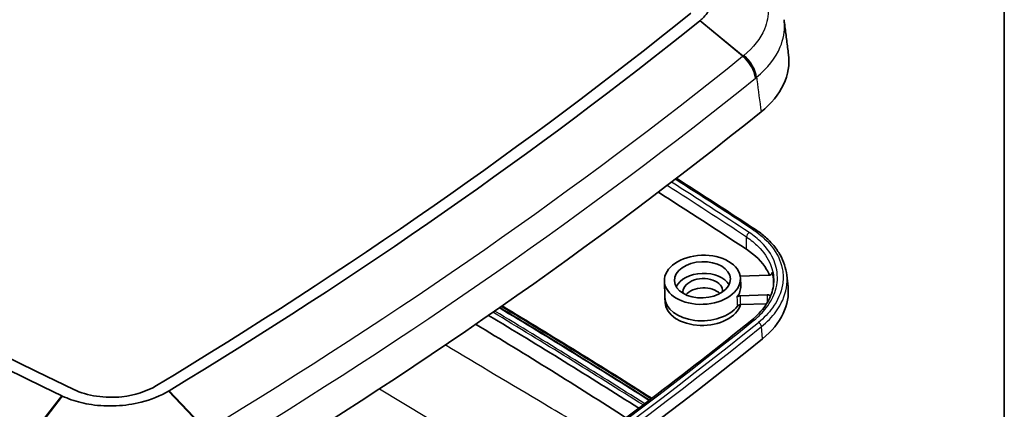
# Model space of a CAD drawing. Units: millimetres. Extents: x 22 to 3104, y 12 to 574.
# Drawn here: x 479 to 608, y 225 to 276 of the extents above; entities that cross this region are included whole.
import ezdxf

# ---------------------------------------------------------------- set-up
doc = ezdxf.new("R2010")
doc.units = ezdxf.units.MM
doc.header["$LTSCALE"] = 1.5
for name, color, linetype, lineweight in [('Border (ISO)', 7, 'Continuous', 35), ('Visible (ISO)', 7, 'Continuous', 35), ('Visible Narrow (ISO)', 7, 'Continuous', 25)]:
    doc.layers.add(name, color=color, linetype=linetype, lineweight=lineweight)

# ---------------------------------------------------------------- blocks, each defined once
blk = doc.blocks.new('図面枠 tk図枠')
at = {"layer": 'Border (ISO)'}
blk.add_line((405.5, 289), (405.5, 8), dxfattribs=at)

msp = doc.modelspace()

# ---------------------------------------------------------------- linework, layer by layer
at = {"layer": 'Visible (ISO)'}
for p, q in [((573.688, 242.722), (577.38, 242.851)), ((573.716, 242.468), (573.765, 241.477)), ((579.788, 242.865), (579.951, 241.327)), ((563.772, 242.096), (563.828, 239.96)), ((563.859, 239.303), (563.83, 239.912)), ((577.234, 240.276), (573.71, 240.153)), ((573.761, 239.001), (577.146, 239.119))]:
    msp.add_line(p, q, dxfattribs=at)
for centre, major_axis, start_param, end_param in [((40.611, 546.541), (-682.33, -25.497), 2.2796886, 2.4279842), ((40.611, 546.541), (-684.252, -25.569), 2.2804008, 2.4272304), ((758.159, 462.663), (-447.892, -16.736), 0.6720618, 0.8907626), ((758.159, 462.663), (-445.969, -16.665), 0.6709646, 0.8918598), ((40.925, 538.152), (-693.822, -25.926), 2.2796886, 2.4279842), ((758.473, 454.275), (-457.461, -17.094), 0.6709646, 0.8918598), ((-274.196, -294.579), (-1171.227, -43.766), 3.8780666, 3.8922195), ((568.802, 240.733), (3.647, 0.136), 0.3216091, 2.8199835), ((568.802, 240.733), (-2.598, -0.097), 3.0508152, 6.3739628), ((568.848, 239.513), (-2.598, -0.097), 3.6823647, 5.7424132), ((568.782, 241.267), (4.983, 0.186), 5.8088001, 6.2905761), ((568.825, 240.123), (-4.997, -0.187), 6.2757945, 8.9489323), ((-273.046, -325.389), (1173.878, 43.865), 0.7554537, 0.7789101), ((-273.032, -325.77), (1174.404, 43.884), 0.7558269, 0.779268), ((568.848, 239.513), (-4.99, -0.186), 0.0073908, 2.9245824), ((-273.046, -325.389), (1171.428, 43.773), 0.7553058, 0.7789042), ((42.055, 507.956), (-692.602, -25.881), 2.2796886, 2.4279842), ((759.603, 424.078), (-456.241, -17.048), 0.6709646, 0.8918598)]:
    msp.add_ellipse(centre, major_axis=major_axis, ratio=0.6462723, start_param=start_param, end_param=end_param, dxfattribs=at)
for major_axis in [(-4.972, -0.186), (-3.665, -0.137)]:
    msp.add_ellipse((568.745, 242.258), major_axis=major_axis, ratio=0.6462723, dxfattribs=at)
for points, knots in [([(568.111, 282.098), (568.721, 281.69), (569.199, 281.209), (569.805, 280.215), (569.964, 279.72), (569.992, 279.217), (570.016, 278.774), (569.939, 278.326), (569.555, 277.386), (569.213, 276.899), (568.654, 276.365), (568.548, 276.272), (568.436, 276.18)], [0.0139841, 0.0139841, 0.0139841, 0.0139841, 0.6252849, 0.6252849, 1.1628186, 1.1628186, 1.1628186, 1.6365764, 1.6365764, 2.1901903, 2.1901903, 2.3115177, 2.3115177, 2.3115177, 2.3115177]), ([(568.436, 276.18), (568.43, 276.175), (568.423, 276.17), (568.41, 276.159), (568.404, 276.154), (568.397, 276.148)], [2.311517719, 2.311517719, 2.311517719, 2.311517719, 2.318577459, 2.318577459, 2.325637199, 2.325637199, 2.325637199, 2.325637199]), ([(580.02, 271.756), (579.981, 272.06), (579.942, 272.363), (579.863, 272.969), (579.824, 273.273), (579.745, 273.879), (579.706, 274.182), (579.627, 274.789), (579.588, 275.092), (579.509, 275.698), (579.47, 276.002), (579.431, 276.305)], [1.5761973, 1.5761973, 1.5761973, 1.5761973, 1.69626172, 1.69626172, 1.81632614, 1.81632614, 1.93639056, 1.93639056, 2.05645497, 2.05645497, 2.17651939, 2.17651939, 2.17651939, 2.17651939]), ([(576.425, 264.247), (577.75, 265.315), (578.749, 266.534), (579.968, 269.111), (580.191, 270.443), (580.02, 271.756)], [0, 0, 0, 0, 0.6252788, 0.6252788, 1.2389207, 1.2389207, 1.2389207, 1.2389207]), ([(575.697, 248.827), (576.163, 248.521), (576.599, 248.19), (577.399, 247.487), (577.763, 247.114), (578.407, 246.335), (578.686, 245.932), (579.157, 245.096), (579.35, 244.662), (579.641, 243.774), (579.739, 243.321), (579.788, 242.865)], [0, 0, 0, 0, 0.19460619, 0.19460619, 0.38921238, 0.38921238, 0.58381857, 0.58381857, 0.77842476, 0.77842476, 0.97303095, 0.97303095, 0.97303095, 0.97303095]), ([(577.545, 242.875), (577.434, 243.125), (577.304, 243.372), (576.551, 244.605), (575.649, 245.504), (574.5, 246.26)], [-0.62244593, -0.62244593, -0.62244593, -0.62244593, -0.50010591, -0.50010591, 0, 0, 0, 0]), ([(577.38, 242.851), (577.445, 242.853), (577.51, 242.864), (577.629, 242.9), (577.683, 242.925), (577.774, 242.987), (577.81, 243.024), (577.852, 243.092), (577.863, 243.121), (577.872, 243.182), (577.871, 243.212), (577.862, 243.241)], [0, 0, 0, 0, 0.019586035, 0.019586035, 0.03914856, 0.03914856, 0.058679005, 0.058679005, 0.07266559, 0.07266559, 0.086652726, 0.086652726, 0.086652726, 0.086652726]), ([(578.074, 242.011), (578.063, 241.66), (578.016, 241.306), (577.847, 240.601), (577.726, 240.249), (577.411, 239.556), (577.219, 239.216), (576.76, 238.545), (576.494, 238.215), (575.895, 237.579), (575.562, 237.272), (575.2, 236.98)], [-0.89298323, -0.89298323, -0.89298323, -0.89298323, -0.71438659, -0.71438659, -0.53578994, -0.53578994, -0.35719329, -0.35719329, -0.17859665, -0.17859665, 0, 0, 0, 0]), ([(579.951, 241.327), (580.076, 240.156), (579.863, 238.973), (578.756, 236.638), (577.835, 235.516), (576.614, 234.532)], [-1.1222562, -1.1222562, -1.1222562, -1.1222562, -0.5759463, -0.5759463, 0, 0, 0, 0]), ([(573.71, 240.153), (573.645, 240.151), (573.581, 240.141), (573.467, 240.106), (573.417, 240.084), (573.331, 240.029), (573.296, 239.996), (573.27, 239.961)], [0, 0, 0, 0, 0.019531931, 0.019531931, 0.037352167, 0.037352167, 0.055172483, 0.055172483, 0.055172483, 0.055172483]), ([(577.668, 240.134), (577.634, 240.168), (577.591, 240.197), (577.496, 240.24), (577.447, 240.255), (577.343, 240.274), (577.288, 240.278), (577.234, 240.276)], [0.039514091, 0.039514091, 0.039514091, 0.039514091, 0.058533618, 0.058533618, 0.074871109, 0.074871109, 0.091214932, 0.091214932, 0.091214932, 0.091214932]), ([(542.226, 238.614), (543.862, 237.626), (545.494, 236.636), (552.062, 232.624), (556.96, 229.577), (561.815, 226.502)], [1.57396399, 1.57396399, 1.57396399, 1.57396399, 1.57978399, 1.57978399, 1.597455302, 1.597455302, 1.597455302, 1.597455302]), ([(573.322, 238.81), (573.35, 238.848), (573.39, 238.883), (573.482, 238.939), (573.533, 238.96), (573.643, 238.99), (573.702, 238.999), (573.761, 239.001)], [0, 0, 0, 0, 0.019531947, 0.019531947, 0.037315364, 0.037315364, 0.055098892, 0.055098892, 0.055098892, 0.055098892]), ([(575.2, 236.98), (570.855, 233.477), (566.432, 230.013), (557.434, 223.17), (552.858, 219.79), (543.558, 213.115), (538.834, 209.821), (529.241, 203.32), (524.373, 200.115), (514.496, 193.795), (509.487, 190.681), (504.411, 187.614)], [6.20740963, 6.20740963, 6.20740963, 6.20740963, 6.23706875, 6.23706875, 6.26672788, 6.26672788, 6.296387, 6.296387, 6.32604612, 6.32604612, 6.35570524, 6.35570524, 6.35570524, 6.35570524]), ([(497.312, 228.405), (496.057, 227.647), (492.339, 226.447), (488.272, 227.048), (486.487, 227.896)], [-2.7794354, -2.7794354, -2.7794354, -2.7794354, -1.5882488, 0, 0, 0, 0]), ([(484.986, 227.041), (484.976, 227.046), (484.966, 227.05), (484.946, 227.06), (484.936, 227.064), (484.927, 227.069)], [2.769494353, 2.769494353, 2.769494353, 2.769494353, 2.776283276, 2.776283276, 2.783072198, 2.783072198, 2.783072198, 2.783072198]), ([(498.906, 227.695), (497.854, 227.067), (496.634, 226.572), (494.259, 225.97), (493.159, 225.808), (492.048, 225.756), (490.965, 225.705), (489.873, 225.758), (487.9, 226.052), (487.006, 226.269), (485.764, 226.701), (485.366, 226.863), (484.986, 227.041)], [0.0133692, 0.0133692, 0.0133692, 0.0133692, 0.7814159, 0.7814159, 1.3915361, 1.3915361, 1.3915361, 1.9860719, 1.9860719, 2.5092308, 2.5092308, 2.7694944, 2.7694944, 2.7694944, 2.7694944]), ([(498.96, 227.728), (498.951, 227.722), (498.942, 227.717), (498.924, 227.706), (498.915, 227.7), (498.906, 227.695)], [0, 0, 0, 0, 0.00668458, 0.00668458, 0.01336916, 0.01336916, 0.01336916, 0.01336916])]:
    msp.add_open_spline(points, degree=3, knots=knots, dxfattribs=at)
for points in [[(565.359, 255.54), (568.828, 253.317), (572.274, 251.079), (575.697, 248.827)], [(577.862, 243.241), (577.897, 243.118), (577.927, 242.995), (577.952, 242.871)], [(577.952, 242.871), (578.024, 242.521), (578.062, 242.168), (578.064, 241.813)], [(539.077, 236.432), (545.721, 232.442), (552.3, 228.349), (558.749, 224.187)]]:
    msp.add_open_spline(points, degree=3, dxfattribs=at)
at = {"layer": 'Visible Narrow (ISO)'}
for p, q in [((574.015, 271.508), (568.397, 276.148)), ((568.436, 276.18), (574.095, 271.572)), ((576.614, 234.532), (576.474, 236.119)), ((480.603, 221.487), (484.927, 227.069)), ((484.986, 227.041), (480.701, 221.44)), ((503.758, 222.523), (498.906, 227.695)), ((498.96, 227.728), (503.848, 222.578)), ((526.497, 227.983), (547.08, 215.644))]:
    msp.add_line(p, q, dxfattribs=at)
for centre, major_axis, ratio, start_param, end_param in [((40.679, 544.744), (-691.449, -25.838), 0.6462723, 2.2804008, 2.4272304), ((573.378, 269.702), (-1.881, 2.337), 0.5765358, 3.8523702, 5.0546143), ((573.457, 269.766), (-1.882, 2.336), 0.5765681, 3.8522254, 5.0544807), ((573.53, 269.824), (1.877, -2.34), 0.5784008, 0.7118476, 1.9141587), ((40.755, 542.689), (693.51, 25.915), 0.6462723, 5.4219934, 5.5688231), ((758.226, 460.867), (-455.088, -17.005), 0.6462723, 0.6720618, 0.8907626), ((-274.267, -292.673), (1172.579, 43.816), 0.6462723, 0.7364739, 0.7490144), ((-274.253, -293.034), (1171.333, 43.77), 0.6462723, 0.7364739, 0.7492499), ((-274.267, -292.673), (-1171.832, -43.788), 0.6462723, 3.8780666, 3.8905543), ((575.423, 248.409), (0.275, 0.418), 0.5653413, 0, 0.9002722), ((574.882, 248.064), (0.275, 0.418), 0.5653413, 0.9002722, 2.4187086), ((-273.075, -324.626), (1172.611, 43.817), 0.6462723, 0.7546929, 0.7781923), ((-273.07, -324.752), (1171.575, 43.779), 0.6462723, 0.7547426, 0.778307), ((-273.075, -324.626), (-1171.772, -43.786), 0.6462723, 3.8962341, 3.9197821), ((41.984, 509.862), (691.25, 25.83), 0.6462723, 5.4212813, 5.5695769), ((41.984, 509.862), (-691.997, -25.858), 0.6462723, 2.2796886, 2.4279842), ((41.998, 509.501), (692.496, 25.877), 0.6462723, 5.4212813, 5.5695769), ((575.514, 236.591), (-0.314, 0.389), 0.5769125, 5.3703857, 6.2831853), ((576.09, 236.296), (0.314, -0.389), 0.5769125, 0.7103566, 2.2287931), ((759.532, 425.985), (-455.636, -17.026), 0.6462723, 0.6709646, 0.8918598), ((759.545, 425.624), (456.135, 17.045), 0.6462723, 3.8125573, 4.0334525)]:
    msp.add_ellipse(centre, major_axis=major_axis, ratio=ratio, start_param=start_param, end_param=end_param, dxfattribs=at)
for points, knots in [([(573.518, 283.542), (574.764, 282.717), (575.751, 281.729), (576.966, 279.727), (577.282, 278.737), (577.337, 277.736), (577.387, 276.84), (577.227, 275.935), (576.351, 273.821), (575.426, 272.644), (574.173, 271.635)], [-1.8835293, -1.8835293, -1.8835293, -1.8835293, -1.376439, -1.376439, -0.9417646, -0.9417646, -0.9417646, -0.5528338, -0.5528338, 0, 0, 0, 0]), ([(575.835, 268.762), (577.277, 269.935), (578.341, 271.298), (579.349, 273.74), (579.533, 274.782), (579.476, 275.812), (579.467, 275.977), (579.452, 276.141), (579.431, 276.305)], [0, 0, 0, 0, 0.5528338, 0.5528338, 0.9417646, 0.9417646, 0.9417646, 1.0039368, 1.0039368, 1.0039368, 1.0039368]), ([(574.095, 271.572), (574.082, 271.561), (574.069, 271.551), (574.042, 271.529), (574.029, 271.519), (574.015, 271.508)], [-0.012541026, -0.012541026, -0.012541026, -0.012541026, -0.006270817, -0.006270817, 0, 0, 0, 0]), ([(574.173, 271.635), (574.16, 271.624), (574.147, 271.614), (574.121, 271.593), (574.108, 271.582), (574.095, 271.572)], [-0.011387033, -0.011387033, -0.011387033, -0.011387033, -0.005693516, -0.005693516, 0, 0, 0, 0]), ([(575.682, 268.639), (575.696, 268.649), (575.709, 268.66), (575.736, 268.682), (575.749, 268.692), (575.763, 268.703)], [0, 0, 0, 0, 0.006270817, 0.006270817, 0.012541026, 0.012541026, 0.012541026, 0.012541026]), ([(575.763, 268.703), (575.775, 268.713), (575.787, 268.723), (575.811, 268.742), (575.823, 268.752), (575.835, 268.762)], [0, 0, 0, 0, 0.005693516, 0.005693516, 0.011387033, 0.011387033, 0.011387033, 0.011387033]), ([(575.835, 268.762), (575.85, 268.648), (575.865, 268.534), (575.88, 268.421), (576.062, 267.029), (576.243, 265.638), (576.425, 264.247)], [-2.2005574, -2.2005574, -2.2005574, -2.2005574, -2.15550966, -2.15550966, -2.15550966, -1.60415725, -1.60415725, -1.60415725, -1.60415725]), ([(575.408, 248.79), (576.495, 248.076), (577.403, 247.224), (578.055, 246.306), (578.707, 245.387), (579.116, 244.388), (579.255, 243.368), (579.335, 242.779), (579.327, 242.188), (579.058, 240.552), (578.609, 239.524), (577.413, 237.894), (576.793, 237.256), (576.076, 236.677)], [0, 0, 0, 0, 0.4729363, 0.4729363, 0.4729363, 0.946027, 0.946027, 0.946027, 1.2193461, 1.2193461, 1.7023424, 1.7023424, 2.0408847, 2.0408847, 2.0408847, 2.0408847]), ([(574.519, 247.854), (575.093, 247.476), (575.613, 247.058), (576.785, 245.891), (577.323, 245.104), (577.809, 243.907), (577.918, 243.535), (578.057, 242.778), (578.086, 242.394), (578.074, 242.01)], [-1.933164, -1.933164, -1.933164, -1.933164, -1.6737569, -1.6737569, -1.2587055, -1.2587055, -1.0773844, -1.0773844, -0.8929832, -0.8929832, -0.8929832, -0.8929832]), ([(575.5, 236.972), (576.112, 237.465), (576.649, 238.005), (577.661, 239.306), (578.073, 240.083), (578.581, 241.774), (578.634, 242.678), (578.397, 243.96), (578.284, 244.347), (577.779, 245.589), (577.221, 246.407), (576.004, 247.619), (575.463, 248.053), (574.867, 248.445)], [0, 0, 0, 0, 0.2887876, 0.2887876, 0.6625441, 0.6625441, 1.0773844, 1.0773844, 1.2587055, 1.2587055, 1.6737569, 1.6737569, 1.933164, 1.933164, 1.933164, 1.933164]), ([(576.474, 236.119), (577.217, 236.718), (577.858, 237.379), (579.096, 239.066), (579.562, 240.131), (579.83, 241.764), (579.846, 242.315), (579.788, 242.865)], [-2.0408847, -2.0408847, -2.0408847, -2.0408847, -1.7023424, -1.7023424, -1.2193461, -1.2193461, -0.9730309, -0.9730309, -0.9730309, -0.9730309]), ([(573.27, 239.961), (573.271, 239.936), (573.273, 239.91), (573.274, 239.885), (573.285, 239.641), (573.295, 239.398), (573.311, 239.04), (573.317, 238.925), (573.322, 238.81)], [-0.20001047, -0.20001047, -0.20001047, -0.20001047, -0.19000996, -0.19000996, -0.19000996, -0.09500498, -0.09500498, -0.05000262, -0.05000262, -0.05000262, -0.05000262]), ([(573.761, 239.001), (573.756, 239.117), (573.751, 239.232), (573.735, 239.59), (573.724, 239.833), (573.714, 240.077), (573.713, 240.102), (573.711, 240.128), (573.71, 240.153)], [0.05000262, 0.05000262, 0.05000262, 0.05000262, 0.09500498, 0.09500498, 0.19000996, 0.19000996, 0.19000996, 0.20001047, 0.20001047, 0.20001047, 0.20001047]), ([(577.234, 240.276), (577.232, 240.217), (577.23, 240.159), (577.228, 240.1), (577.222, 239.94), (577.216, 239.779), (577.205, 239.479), (577.2, 239.339), (577.195, 239.199)], [0.10234591, 0.10234591, 0.10234591, 0.10234591, 0.1252026, 0.1252026, 0.1252026, 0.1878039, 0.1878039, 0.2423496, 0.2423496, 0.2423496, 0.2423496]), ([(555.359, 221.661), (552.942, 223.084), (550.524, 224.516), (543.773, 228.527), (539.44, 231.117), (535.106, 233.72)], [-7.0869381, -7.0869381, -7.0869381, -7.0869381, -6.081047, -6.081047, -4.2778339, -4.2778339, -4.2778339, -4.2778339])]:
    msp.add_open_spline(points, degree=3, knots=knots, dxfattribs=at)
for points in [[(574.5, 246.26), (574.507, 246.791), (574.513, 247.322), (574.519, 247.854)], [(577.862, 243.241), (577.861, 243.199), (577.859, 243.156), (577.858, 243.113)]]:
    msp.add_open_spline(points, degree=3, dxfattribs=at)

# ---------------------------------------------------------------- block references
at = {"xscale": 1.5, "yscale": 1.5, "zscale": 1.5}
msp.add_blockref('図面枠 tk図枠', (0, 0), dxfattribs=at)

doc.saveas('drawing.dxf')
